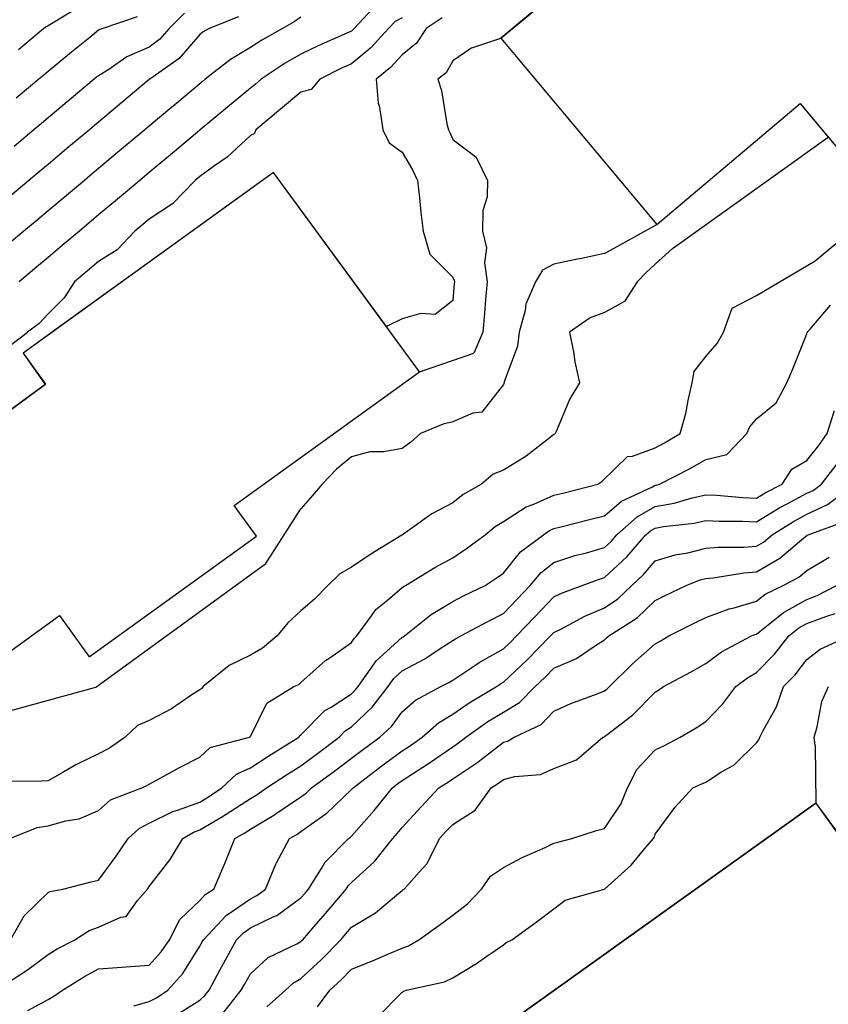
# Model space of a CAD drawing. Extents: x -300 to 300, y -275 to 275.
# Drawn here: x -148 to -84, y -90 to -12 of the extents above; entities that cross this region are included whole.
import ezdxf

# ---------------------------------------------------------------- set-up
doc = ezdxf.new("R2010")
doc.units = 0
doc.layers.add('Geb_ude', color=7, linetype='CONTINUOUS')
doc.layers.add('H_henkurven', color=5, linetype='CONTINUOUS')

msp = doc.modelspace()

# ---------------------------------------------------------------- linework, layer by layer
at = {"layer": 'Geb_ude'}
for p, q in [((-96.44, -2.616), (-109.816, -13.71)), ((-109.816, -13.71), (-97.486, -28.45)), ((-97.486, -28.45), (-86.156, -18.886)), ((-86.156, -18.886), (-81.284, -24.732)), ((-127.784, -24.332), (-147.594, -38.599)), ((-116.236, -40.082), (-127.784, -24.332)), ((-147.594, -38.599), (-145.856, -41.09)), ((-130.896, -50.64), (-116.236, -40.082)), ((-145.856, -41.09), (-160.73, -51.968)), ((-129.144, -53.076), (-130.896, -50.64)), ((-142.362, -62.596), (-129.144, -53.076)), ((-151.754, -64.43), (-144.7, -59.35)), ((-144.7, -59.35), (-142.362, -62.596)), ((-119.618, -98.958), (-84.904, -74.158)), ((-84.904, -74.158), (-78.464, -83.218))]:
    msp.add_line(p, q, dxfattribs=at)
at = {"layer": 'H_henkurven'}
for p, q in [((-109.816, -13.71), (-96.44, -2.616)), ((-143.267, -11.309), (-145.072, -12.412)), ((-119.587, -10.989), (-121.41, -12.958)), ((-145.072, -12.412), (-145.618, -12.737)), ((-138.56, -12.017), (-141.286, -12.958)), ((-134.825, -11.752), (-136.038, -12.958)), ((-130.554, -12.022), (-132.889, -12.958)), ((-126.149, -12.427), (-127.073, -12.958)), ((-125.618, -12.048), (-126.149, -12.427)), ((-118.179, -12.397), (-118.698, -12.958)), ((-117.618, -12.097), (-118.179, -12.397)), ((-114.461, -12.115), (-115.729, -12.958)), ((-145.956, -12.958), (-147.949, -14.627)), ((-145.766, -12.81), (-145.956, -12.958)), ((-145.618, -12.737), (-145.766, -12.81)), ((-141.618, -13.096), (-142.322, -13.662)), ((-141.533, -13.043), (-141.618, -13.096)), ((-141.286, -12.958), (-141.533, -13.043)), ((-136.038, -12.958), (-136.78, -13.796)), ((-133.358, -13.218), (-133.618, -13.415)), ((-132.889, -12.958), (-133.358, -13.218)), ((-127.073, -12.958), (-128.714, -13.863)), ((-121.618, -13.156), (-121.981, -13.32)), ((-121.51, -13.067), (-121.618, -13.156)), ((-121.41, -12.958), (-121.51, -13.067)), ((-118.698, -12.958), (-120.097, -14.48)), ((-115.729, -12.958), (-116.478, -14.098)), ((-142.322, -13.662), (-143.76, -14.816)), ((-136.78, -13.796), (-137.618, -14.431)), ((-133.618, -13.415), (-135.255, -15.321)), ((-128.714, -13.863), (-129.618, -14.451)), ((-121.981, -13.32), (-124.265, -14.311)), ((-112.109, -14.468), (-109.816, -13.71)), ((-109.816, -13.71), (-97.486, -28.45)), ((-137.618, -14.431), (-139.375, -15.201)), ((-129.618, -14.451), (-131.184, -15.392)), ((-124.265, -14.311), (-125.618, -14.969)), ((-120.097, -14.48), (-121.618, -15.733)), ((-116.478, -14.098), (-117.618, -15.034)), ((-112.109, -14.468), (-113.618, -15.502)), ((-143.76, -14.816), (-145.618, -16.348)), ((-139.375, -15.201), (-140.893, -16.233)), ((-135.255, -15.321), (-137.575, -16.958)), ((-131.184, -15.392), (-133.183, -16.958)), ((-125.618, -14.969), (-126.88, -15.697)), ((-117.618, -15.034), (-118.533, -16.043)), ((-113.618, -15.502), (-114.13, -16.447)), ((-140.893, -16.233), (-141.618, -16.679)), ((-126.88, -15.697), (-128.756, -16.958)), ((-122.461, -16.115), (-124.131, -16.958)), ((-121.618, -15.733), (-122.461, -16.115)), ((-118.533, -16.043), (-119.68, -16.958)), ((-146.347, -16.958), (-148.128, -18.449)), ((-145.95, -16.626), (-146.347, -16.958)), ((-145.618, -16.348), (-145.95, -16.626)), ((-141.96, -16.958), (-143.951, -18.625)), ((-141.773, -16.804), (-141.96, -16.958)), ((-141.618, -16.679), (-141.773, -16.804)), ((-137.618, -16.994), (-139.775, -18.801)), ((-137.575, -16.958), (-137.618, -16.994)), ((-133.183, -16.958), (-133.422, -17.154)), ((-128.756, -16.958), (-129.226, -17.35)), ((-124.131, -16.958), (-124.801, -17.776)), ((-119.68, -16.958), (-119.524, -18.864)), ((-114.13, -16.447), (-114.81, -16.958)), ((-114.81, -16.958), (-114.504, -17.844)), ((-133.618, -17.317), (-135.6, -18.976)), ((-133.422, -17.154), (-133.618, -17.317)), ((-129.618, -17.675), (-131.419, -19.157)), ((-129.226, -17.35), (-129.618, -17.675)), ((-124.801, -17.776), (-125.618, -17.984)), ((-114.504, -17.844), (-114.086, -20.49)), ((-143.951, -18.625), (-145.618, -20.021)), ((-125.618, -17.984), (-127.241, -19.335)), ((-139.775, -18.801), (-141.618, -20.346)), ((-135.822, -19.162), (-137.618, -20.666)), ((-135.6, -18.976), (-135.822, -19.162)), ((-131.419, -19.157), (-133.583, -20.958)), ((-127.241, -19.335), (-129.197, -20.958)), ((-119.524, -18.864), (-119.41, -19.166)), ((-119.41, -19.166), (-119.155, -20.958)), ((-97.486, -28.45), (-86.156, -18.886)), ((-86.156, -18.886), (-83.935, -21.551)), ((-145.618, -20.021), (-146.128, -20.448)), ((-146.738, -20.958), (-148.306, -22.27)), ((-146.128, -20.448), (-146.738, -20.958)), ((-142.35, -20.958), (-144.129, -22.447)), ((-141.952, -20.625), (-142.35, -20.958)), ((-141.618, -20.346), (-141.952, -20.625)), ((-137.967, -20.958), (-139.954, -22.623)), ((-137.777, -20.799), (-137.967, -20.958)), ((-137.618, -20.666), (-137.777, -20.799)), ((-133.618, -20.988), (-133.8, -21.14)), ((-133.601, -20.975), (-133.618, -20.988)), ((-133.583, -20.958), (-133.601, -20.975)), ((-129.197, -20.958), (-129.312, -21.264)), ((-119.155, -20.958), (-118.657, -21.997)), ((-114.086, -20.49), (-113.964, -20.958)), ((-113.964, -20.958), (-113.841, -21.181)), ((-133.8, -21.14), (-135.779, -22.797)), ((-129.618, -21.412), (-131.452, -23.124)), ((-129.312, -21.264), (-129.618, -21.412)), ((-113.841, -21.181), (-113.618, -21.71)), ((-113.618, -21.71), (-111.774, -23.114)), ((-96.243, -30.333), (-83.935, -21.551)), ((-144.129, -22.447), (-145.618, -23.695)), ((-118.657, -21.997), (-117.618, -22.731)), ((-139.954, -22.623), (-141.618, -24.017)), ((-135.779, -22.797), (-137.618, -24.338)), ((-131.452, -23.124), (-132.529, -23.869)), ((-117.618, -22.731), (-116.791, -24.131)), ((-111.774, -23.114), (-110.863, -24.958)), ((-145.618, -23.695), (-146.306, -24.27)), ((-141.618, -24.017), (-142.131, -24.446)), ((-132.529, -23.869), (-133.618, -24.66)), ((-146.306, -24.27), (-147.128, -24.958)), ((-127.784, -24.332), (-144.902, -36.66)), ((-142.131, -24.446), (-142.743, -24.958)), ((-137.956, -24.621), (-138.359, -24.958)), ((-137.618, -24.338), (-137.956, -24.621)), ((-133.618, -24.66), (-133.975, -24.958)), ((-118.866, -36.494), (-127.784, -24.332)), ((-116.791, -24.131), (-116.405, -24.958)), ((-84.967, -31.307), (-76.373, -24.161)), ((-147.128, -24.958), (-148.484, -26.093)), ((-142.743, -24.958), (-145.618, -27.367)), ((-138.359, -24.958), (-140.132, -26.444)), ((-133.975, -24.958), (-135.775, -26.801)), ((-116.405, -24.958), (-116.235, -26.341)), ((-110.863, -24.958), (-110.906, -26.246)), ((-140.132, -26.444), (-141.618, -27.688)), ((-116.235, -26.341), (-116.146, -27.485)), ((-110.906, -26.246), (-111.246, -27.331)), ((-135.775, -26.801), (-137.618, -28.011)), ((-145.618, -27.367), (-146.484, -28.092)), ((-141.618, -27.688), (-143.134, -28.958)), ((-137.618, -28.011), (-138.134, -28.443)), ((-116.146, -27.485), (-115.946, -28.958)), ((-111.246, -27.331), (-111.276, -28.958)), ((-146.484, -28.092), (-147.518, -28.958)), ((-138.134, -28.443), (-138.749, -28.958)), ((-101.618, -30.728), (-97.486, -28.45)), ((-147.518, -28.958), (-148.661, -29.916)), ((-143.134, -28.958), (-144.486, -30.091)), ((-138.749, -28.958), (-140.142, -30.435)), ((-115.946, -28.958), (-115.443, -30.783)), ((-111.276, -28.958), (-110.943, -30.283)), ((-144.486, -30.091), (-145.618, -31.039)), ((-110.943, -30.283), (-111.104, -31.472)), ((-96.243, -30.333), (-97.618, -31.573)), ((-145.618, -31.039), (-146.663, -31.914)), ((-140.142, -30.435), (-141.618, -31.361)), ((-115.443, -30.783), (-113.618, -32.596)), ((-101.618, -30.728), (-103.443, -31.134)), ((-141.618, -31.361), (-142.487, -32.089)), ((-111.104, -31.472), (-110.907, -32.958)), ((-105.618, -31.587), (-106.516, -32.061)), ((-103.878, -31.218), (-105.618, -31.587)), ((-103.443, -31.134), (-103.878, -31.218)), ((-97.618, -31.573), (-98.333, -32.243)), ((-89.618, -34.049), (-84.967, -31.307)), ((-146.663, -31.914), (-147.91, -32.958)), ((-142.487, -32.089), (-143.525, -32.958)), ((-113.618, -32.596), (-113.5, -32.84)), ((-106.516, -32.061), (-107.088, -32.958)), ((-98.333, -32.243), (-99.039, -32.958)), ((-143.525, -32.958), (-144.353, -34.224)), ((-113.495, -33.081), (-113.618, -34.438)), ((-113.5, -32.84), (-113.485, -32.958)), ((-113.485, -32.958), (-113.495, -33.081)), ((-110.907, -32.958), (-111.025, -34.365)), ((-107.088, -32.958), (-107.843, -34.733)), ((-99.039, -32.958), (-100.05, -34.526)), ((-144.353, -34.224), (-145.618, -35.509)), ((-91.524, -35.053), (-89.618, -34.049)), ((-113.618, -34.438), (-115.017, -35.559)), ((-111.025, -34.365), (-111.11, -35.466)), ((-107.843, -34.733), (-107.904, -35.244)), ((-100.05, -34.526), (-101.618, -35.403)), ((-85.387, -36.727), (-83.759, -34.818)), ((-145.618, -35.509), (-146.322, -36.255)), ((-116.141, -35.481), (-117.618, -35.892)), ((-115.017, -35.559), (-116.141, -35.481)), ((-111.11, -35.466), (-111.237, -36.958)), ((-107.904, -35.244), (-108.375, -36.958)), ((-101.618, -35.403), (-102.753, -35.823)), ((-92.21, -36.958), (-91.524, -35.053)), ((-146.322, -36.255), (-147.228, -36.958)), ((-117.618, -35.892), (-118.866, -36.494)), ((-102.753, -35.823), (-104.38, -36.958)), ((-157.618, -44.759), (-147.228, -36.958)), ((-144.902, -36.66), (-147.594, -38.599)), ((-111.237, -36.958), (-111.961, -38.615)), ((-108.375, -36.958), (-108.51, -38.066)), ((-104.38, -36.958), (-104.08, -38.496)), ((-92.727, -37.849), (-92.21, -36.958)), ((-86.72, -39.857), (-85.618, -37.077)), ((-85.618, -37.077), (-85.593, -36.983)), ((-85.593, -36.983), (-85.588, -36.958)), ((-85.588, -36.958), (-85.387, -36.727)), ((-108.51, -38.066), (-109.543, -40.883)), ((-93.618, -38.882), (-92.727, -37.849)), ((-147.594, -38.599), (-145.819, -41.063)), ((-116.236, -40.082), (-111.961, -38.615)), ((-104.08, -38.496), (-103.962, -39.302)), ((-94.525, -40.052), (-93.618, -38.882)), ((-103.962, -39.302), (-103.599, -40.958)), ((-94.683, -40.958), (-94.525, -40.052)), ((-87.198, -40.958), (-86.72, -39.857)), ((-160.73, -51.968), (-145.819, -41.063)), ((-117.618, -41.078), (-117.618, -41.078)), ((-109.618, -41.076), (-111.315, -43.262)), ((-109.575, -41.002), (-109.618, -41.076)), ((-109.557, -40.958), (-109.575, -41.002)), ((-109.543, -40.883), (-109.557, -40.958)), ((-103.599, -40.958), (-104.365, -42.211)), ((-95.012, -42.352), (-94.683, -40.958)), ((-88.044, -42.533), (-87.198, -40.958)), ((-104.365, -42.211), (-105.447, -44.787)), ((-95.199, -43.378), (-95.012, -42.352)), ((-89.618, -43.795), (-88.044, -42.533)), ((-112.022, -43.362), (-113.618, -44.046)), ((-111.315, -43.262), (-112.022, -43.362)), ((-95.628, -44.958), (-95.199, -43.378)), ((-84.005, -44.958), (-83.432, -43.144)), ((-114.37, -44.207), (-116.165, -44.958)), ((-113.618, -44.046), (-114.37, -44.207)), ((-90.14, -44.436), (-89.618, -43.795)), ((-116.165, -44.958), (-116.924, -45.652)), ((-105.618, -45.033), (-105.929, -45.269)), ((-105.574, -45.002), (-105.618, -45.033)), ((-105.529, -44.958), (-105.574, -45.002)), ((-105.447, -44.787), (-105.529, -44.958)), ((-96.872, -45.704), (-95.628, -44.958)), ((-91.961, -46.616), (-90.357, -44.958)), ((-90.357, -44.958), (-90.14, -44.436)), ((-84.683, -45.893), (-84.005, -44.958)), ((-116.924, -45.652), (-117.618, -46.148)), ((-105.929, -45.269), (-107.823, -46.754)), ((-97.618, -46.098), (-96.872, -45.704)), ((-85.618, -47.101), (-84.683, -45.893)), ((-120.182, -46.395), (-121.618, -46.805)), ((-119.067, -46.407), (-120.182, -46.395)), ((-117.618, -46.148), (-119.067, -46.407)), ((-99.405, -46.745), (-97.618, -46.098)), ((-93.618, -47.013), (-91.961, -46.616)), ((-121.618, -46.805), (-122.8, -47.777)), ((-107.823, -46.754), (-109.618, -47.856)), ((-101.834, -48.743), (-99.803, -46.774)), ((-99.803, -46.774), (-99.405, -46.745)), ((-94.85, -47.727), (-93.618, -47.013)), ((-86.807, -47.769), (-85.618, -47.101)), ((-84.478, -48.958), (-83.236, -47.34)), ((-122.8, -47.777), (-123.944, -48.958)), ((-110.413, -48.163), (-111.355, -48.958)), ((-109.618, -47.856), (-110.413, -48.163)), ((-97.281, -48.958), (-94.85, -47.727)), ((-87.565, -48.958), (-86.807, -47.769)), ((-123.944, -48.958), (-124.711, -49.865)), ((-111.355, -48.958), (-112.795, -49.782)), ((-104.916, -49.66), (-102.16, -48.958)), ((-102.16, -48.958), (-101.834, -48.743)), ((-97.541, -49.035), (-97.281, -48.958)), ((-88.926, -49.651), (-87.565, -48.958)), ((-85.127, -49.449), (-84.478, -48.958)), ((-83.999, -50.577), (-81.858, -48.958)), ((-112.795, -49.782), (-113.618, -50.434)), ((-105.618, -49.838), (-104.916, -49.66)), ((-100.283, -50.293), (-97.823, -49.163)), ((-97.823, -49.163), (-97.618, -49.049)), ((-97.618, -49.049), (-97.541, -49.035)), ((-89.618, -50.069), (-88.926, -49.651)), ((-87.172, -50.511), (-85.618, -49.678)), ((-85.618, -49.678), (-85.127, -49.449)), ((-124.711, -49.865), (-125.618, -50.911)), ((-113.618, -50.434), (-115.283, -51.294)), ((-107.826, -50.751), (-107.198, -50.538)), ((-107.198, -50.538), (-105.618, -49.838)), ((-101.618, -51.45), (-100.283, -50.293)), ((-97.618, -50.737), (-96.117, -50.459)), ((-96.117, -50.459), (-94.701, -50.041)), ((-94.701, -50.041), (-93.618, -49.8)), ((-93.618, -49.8), (-92.735, -49.842)), ((-92.735, -49.842), (-90.683, -50.023)), ((-90.683, -50.023), (-89.618, -50.069)), ((-87.764, -50.813), (-87.172, -50.511)), ((-128.397, -55.239), (-125.618, -50.911)), ((-115.283, -51.294), (-117.592, -52.958)), ((-109.618, -51.91), (-107.826, -50.751)), ((-99.046, -51.53), (-97.618, -50.737)), ((-89.618, -51.934), (-87.764, -50.813)), ((-86.676, -51.9), (-85.618, -51.333)), ((-85.618, -51.333), (-83.999, -50.577)), ((-110.266, -52.311), (-109.618, -51.91)), ((-104.958, -52.298), (-102.82, -51.756)), ((-102.82, -51.756), (-101.618, -51.45)), ((-100.639, -52.958), (-99.046, -51.53)), ((-96.963, -52.303), (-94.538, -52.039)), ((-94.538, -52.039), (-93.618, -51.834)), ((-93.618, -51.834), (-92.545, -51.884)), ((-92.545, -51.884), (-90.688, -51.888)), ((-90.688, -51.888), (-89.618, -51.934)), ((-88.359, -52.958), (-86.676, -51.9)), ((-85.522, -52.958), (-82.654, -51.923)), ((-111.058, -52.958), (-110.266, -52.311)), ((-106.439, -52.958), (-105.96, -52.617)), ((-105.96, -52.617), (-105.618, -52.466)), ((-105.618, -52.466), (-104.958, -52.298)), ((-98.345, -52.958), (-97.962, -52.615)), ((-97.962, -52.615), (-97.618, -52.424)), ((-97.618, -52.424), (-96.963, -52.303)), ((-117.656, -52.996), (-120.096, -54.481)), ((-117.618, -52.972), (-117.656, -52.996)), ((-117.592, -52.958), (-117.618, -52.972)), ((-112.523, -54.053), (-111.058, -52.958)), ((-108.259, -54.318), (-106.439, -52.958)), ((-101.618, -53.972), (-101.093, -53.484)), ((-101.093, -53.484), (-100.639, -52.958)), ((-99.861, -54.715), (-98.345, -52.958)), ((-89.618, -53.871), (-89.044, -53.533)), ((-89.044, -53.533), (-88.359, -52.958)), ((-87.771, -54.806), (-85.873, -53.213)), ((-85.873, -53.213), (-85.618, -53.007)), ((-85.618, -53.007), (-85.588, -52.989)), ((-85.588, -52.989), (-85.522, -52.958)), ((-113.618, -54.773), (-112.523, -54.053)), ((-109.618, -55.991), (-108.259, -54.318)), ((-103.971, -54.606), (-103.04, -54.379)), ((-103.04, -54.379), (-101.618, -53.972)), ((-96.042, -54.534), (-95.036, -54.375)), ((-95.036, -54.375), (-93.618, -54.029)), ((-93.618, -54.029), (-92.636, -53.941)), ((-92.636, -53.941), (-90.605, -53.945)), ((-90.605, -53.945), (-89.618, -53.871)), ((-141.83, -64.994), (-128.397, -55.239)), ((-120.096, -54.481), (-121.618, -55.529)), ((-115.042, -55.534), (-113.618, -54.773)), ((-106.633, -55.943), (-105.618, -55.14)), ((-105.618, -55.14), (-103.971, -54.606)), ((-101.618, -56.348), (-99.861, -54.715)), ((-98.507, -56.07), (-97.618, -55.021)), ((-97.618, -55.021), (-96.042, -54.534)), ((-89.618, -55.893), (-87.771, -54.806)), ((-85.618, -55.788), (-83.848, -54.728)), ((-121.618, -55.529), (-122.539, -56.037)), ((-117.352, -56.958), (-115.042, -55.534)), ((-110.177, -56.4), (-109.618, -55.991)), ((-107.493, -56.958), (-106.633, -55.943)), ((-93.03, -56.37), (-90.609, -55.968)), ((-90.609, -55.968), (-89.618, -55.893)), ((-86.265, -56.312), (-85.618, -55.788)), ((-122.539, -56.037), (-123.508, -56.958)), ((-111.052, -56.958), (-110.177, -56.4)), ((-103.391, -56.958), (-102.092, -56.484)), ((-102.092, -56.484), (-101.618, -56.348)), ((-99.472, -56.958), (-98.507, -56.07)), ((-95.157, -56.958), (-94.049, -56.528)), ((-94.049, -56.528), (-93.618, -56.422)), ((-93.618, -56.422), (-93.03, -56.37)), ((-87.501, -56.958), (-86.265, -56.312)), ((-123.508, -56.958), (-124.542, -58.035)), ((-118.791, -58.131), (-117.618, -57.125)), ((-117.618, -57.125), (-117.524, -57.052)), ((-117.524, -57.052), (-117.352, -56.958)), ((-112.781, -57.795), (-111.052, -56.958)), ((-108.538, -58.038), (-107.493, -56.958)), ((-105.618, -57.866), (-105.011, -57.566)), ((-105.011, -57.566), (-103.391, -56.958)), ((-100.562, -58.014), (-99.472, -56.958)), ((-96.817, -57.76), (-95.157, -56.958)), ((-88.92, -57.657), (-87.501, -56.958)), ((-84.815, -57.762), (-83.288, -56.958)), ((-124.542, -58.035), (-125.618, -58.966)), ((-119.7, -58.876), (-118.791, -58.131)), ((-115.321, -59.255), (-113.618, -58.239)), ((-113.618, -58.239), (-112.781, -57.795)), ((-109.618, -59.187), (-108.538, -58.038)), ((-107.139, -59.437), (-105.618, -57.866)), ((-101.618, -58.739), (-100.562, -58.014)), ((-99.043, -59.534), (-97.618, -58.162)), ((-97.618, -58.162), (-96.817, -57.76)), ((-91.38, -58.72), (-89.618, -58.193)), ((-89.618, -58.193), (-88.92, -57.657)), ((-87.473, -59.103), (-85.618, -58.063)), ((-85.618, -58.063), (-84.815, -57.762)), ((-125.618, -58.966), (-126.661, -59.915)), ((-120.03, -59.37), (-119.7, -58.876)), ((-103.179, -59.397), (-101.618, -58.739)), ((-93.618, -59.499), (-91.771, -58.806)), ((-91.771, -58.806), (-91.38, -58.72)), ((-88.946, -60.286), (-87.473, -59.103)), ((-121.195, -60.958), (-120.03, -59.37)), ((-117.447, -60.958), (-115.321, -59.255)), ((-112.969, -60.958), (-110.8, -59.777)), ((-110.8, -59.777), (-109.618, -59.187)), ((-108.57, -60.958), (-107.139, -59.437)), ((-105.071, -60.411), (-103.179, -59.397)), ((-101.292, -60.958), (-99.043, -59.534)), ((-94.598, -59.978), (-93.618, -59.499)), ((-85.618, -59.97), (-84.038, -59.378)), ((-84.038, -59.378), (-83.395, -59.182)), ((-126.661, -59.915), (-127.497, -60.958)), ((-105.754, -60.822), (-105.618, -60.682)), ((-105.618, -60.682), (-105.071, -60.411)), ((-96.523, -60.958), (-94.598, -59.978)), ((-89.618, -60.801), (-88.946, -60.286)), ((-87.04, -60.958), (-86.252, -60.325)), ((-86.252, -60.325), (-85.618, -59.97)), ((-127.497, -60.958), (-128.648, -61.928)), ((-123.34, -62.68), (-121.618, -61.465)), ((-121.618, -61.465), (-121.419, -61.158)), ((-121.419, -61.158), (-121.195, -60.958)), ((-118.846, -62.186), (-117.618, -61.063)), ((-117.618, -61.063), (-117.55, -61.026)), ((-117.55, -61.026), (-117.447, -60.958)), ((-114.615, -61.955), (-113.618, -61.326)), ((-113.618, -61.326), (-113.396, -61.18)), ((-113.396, -61.18), (-112.969, -60.958)), ((-109.091, -61.485), (-108.57, -60.958)), ((-107.739, -62.838), (-105.882, -60.958)), ((-105.882, -60.958), (-105.754, -60.822)), ((-102.416, -61.756), (-101.618, -61.261)), ((-101.618, -61.261), (-101.465, -61.111)), ((-101.465, -61.111), (-101.292, -60.958)), ((-97.618, -61.584), (-97.213, -61.363)), ((-97.213, -61.363), (-96.523, -60.958)), ((-92.369, -62.208), (-90.009, -60.958)), ((-90.009, -60.958), (-89.739, -60.838)), ((-89.739, -60.838), (-89.618, -60.801)), ((-88.186, -62.391), (-87.04, -60.958)), ((-84.577, -62), (-82.278, -60.958)), ((-128.648, -61.928), (-129.618, -62.465)), ((-119.662, -62.915), (-118.846, -62.186)), ((-115.824, -62.753), (-114.615, -61.955)), ((-111.529, -63.048), (-109.618, -61.984)), ((-109.618, -61.984), (-109.091, -61.485)), ((-103.838, -62.738), (-102.416, -61.756)), ((-99.406, -63.17), (-97.618, -61.584)), ((-93.618, -63.132), (-92.369, -62.208)), ((-85.618, -62.824), (-84.577, -62)), ((-129.618, -62.465), (-131.287, -63.289)), ((-125.618, -64.637), (-123.673, -62.904)), ((-123.673, -62.904), (-123.34, -62.68)), ((-119.823, -63.163), (-119.662, -62.915)), ((-117.618, -63.715), (-115.824, -62.753)), ((-109.618, -64.615), (-107.739, -62.838)), ((-105.618, -63.499), (-103.838, -62.738)), ((-89.618, -63.85), (-88.186, -62.391)), ((-86.553, -64.023), (-85.618, -62.824)), ((-131.287, -63.289), (-133.355, -64.958)), ((-121.104, -64.958), (-119.823, -63.163)), ((-118.268, -64.309), (-117.618, -63.715)), ((-113.618, -64.443), (-112.104, -63.444)), ((-112.104, -63.444), (-111.529, -63.048)), ((-106.343, -64.233), (-105.618, -63.499)), ((-101.237, -64.958), (-99.406, -63.17)), ((-96.955, -64.958), (-94.778, -63.799)), ((-94.778, -63.799), (-93.618, -63.132)), ((-118.731, -64.958), (-118.268, -64.309)), ((-113.934, -64.642), (-113.618, -64.443)), ((-107.112, -64.958), (-106.343, -64.233)), ((-91.229, -64.958), (-90.32, -64.257)), ((-90.32, -64.257), (-89.618, -63.85)), ((-87.469, -64.958), (-86.553, -64.023)), ((-151.052, -67.524), (-141.83, -64.994)), ((-133.618, -65.21), (-134.323, -65.663)), ((-133.47, -65.106), (-133.618, -65.21)), ((-133.355, -64.958), (-133.47, -65.106)), ((-128.316, -66.261), (-126.175, -64.958)), ((-126.175, -64.958), (-125.796, -64.78)), ((-125.796, -64.78), (-125.618, -64.637)), ((-121.618, -65.525), (-121.328, -65.249)), ((-121.328, -65.249), (-121.104, -64.958)), ((-119.988, -66.589), (-118.731, -64.958)), ((-116.555, -66.021), (-114.567, -64.958)), ((-114.567, -64.958), (-113.934, -64.642)), ((-112.334, -66.243), (-110.159, -64.958)), ((-110.159, -64.958), (-109.839, -64.737)), ((-109.839, -64.737), (-109.618, -64.615)), ((-108.354, -66.223), (-107.112, -64.958)), ((-102.193, -65.533), (-101.618, -65.302)), ((-101.618, -65.302), (-101.426, -65.151)), ((-101.426, -65.151), (-101.237, -64.958)), ((-97.618, -65.39), (-97.349, -65.228)), ((-97.349, -65.228), (-96.955, -64.958)), ((-92.259, -66.318), (-91.229, -64.958)), ((-88.017, -66.559), (-87.469, -64.958)), ((-84.44, -66.137), (-83.919, -64.958)), ((-134.323, -65.663), (-135.867, -66.709)), ((-123.242, -66.582), (-121.618, -65.525)), ((-117.618, -66.947), (-116.555, -66.021)), ((-104.278, -66.298), (-102.193, -65.533)), ((-99.383, -67.194), (-97.618, -65.39)), ((-84.806, -68.146), (-84.44, -66.137)), ((-135.867, -66.709), (-137.618, -67.638)), ((-129.618, -68.9), (-128.316, -66.261)), ((-125.618, -68.769), (-123.72, -66.857)), ((-123.72, -66.857), (-123.242, -66.582)), ((-121.618, -68.138), (-119.988, -66.589)), ((-113.618, -67.133), (-112.334, -66.243)), ((-109.618, -66.965), (-108.354, -66.223)), ((-106.635, -67.941), (-105.618, -66.9)), ((-105.618, -66.9), (-104.278, -66.298)), ((-93.618, -67.716), (-92.259, -66.318)), ((-89.073, -68.413), (-88.017, -66.559)), ((-137.618, -67.638), (-138.554, -68.023)), ((-118.47, -68.106), (-117.618, -66.947)), ((-114.755, -67.821), (-113.618, -67.133)), ((-110.853, -67.723), (-109.618, -66.965)), ((-101.34, -68.68), (-99.383, -67.194)), ((-138.554, -68.023), (-139.525, -68.958)), ((-122.609, -68.958), (-122.115, -68.462)), ((-122.115, -68.462), (-121.618, -68.138)), ((-119.375, -68.958), (-118.47, -68.106)), ((-116.027, -68.958), (-114.755, -67.821)), ((-112.588, -68.958), (-110.853, -67.723)), ((-108.776, -68.958), (-106.635, -67.941)), ((-95.638, -68.958), (-94.363, -68.213)), ((-94.363, -68.213), (-93.618, -67.716)), ((-89.336, -68.958), (-89.073, -68.413)), ((-85.055, -68.958), (-84.806, -68.146)), ((-139.525, -68.958), (-140.758, -69.819)), ((-132.795, -69.781), (-129.683, -68.958)), ((-129.683, -68.958), (-129.642, -68.934)), ((-129.642, -68.934), (-129.618, -68.9)), ((-128.152, -70.425), (-125.798, -68.958)), ((-125.798, -68.958), (-125.728, -68.849)), ((-125.728, -68.849), (-125.618, -68.769)), ((-124.321, -70.255), (-122.609, -68.958)), ((-120.673, -69.903), (-119.375, -68.958)), ((-116.96, -69.616), (-116.027, -68.958)), ((-113.164, -69.412), (-112.588, -68.958)), ((-109.302, -69.274), (-108.776, -68.958)), ((-103.842, -70.734), (-101.749, -68.958)), ((-101.749, -68.958), (-101.661, -68.916)), ((-101.661, -68.916), (-101.618, -68.899)), ((-101.618, -68.899), (-101.34, -68.68)), ((-96.933, -69.644), (-95.638, -68.958)), ((-89.618, -69.396), (-89.425, -69.152)), ((-89.425, -69.152), (-89.336, -68.958)), ((-84.977, -69.599), (-85.055, -68.958)), ((-140.758, -69.819), (-141.618, -70.262)), ((-133.618, -70.533), (-132.795, -69.781)), ((-121.618, -70.622), (-120.673, -69.903)), ((-117.618, -70.039), (-116.96, -69.616)), ((-115.534, -71.043), (-113.618, -69.714)), ((-113.618, -69.714), (-113.164, -69.412)), ((-111.369, -70.709), (-109.618, -69.358)), ((-109.618, -69.358), (-109.302, -69.274)), ((-99.058, -71.518), (-97.618, -69.96)), ((-97.618, -69.96), (-96.933, -69.644)), ((-91.403, -71.174), (-89.618, -69.396)), ((-84.977, -69.599), (-84.904, -74.158)), ((-141.618, -70.262), (-143.431, -71.146)), ((-135.226, -71.35), (-133.618, -70.533)), ((-129.618, -71.375), (-128.152, -70.425)), ((-125.618, -71.206), (-124.321, -70.255)), ((-122.95, -71.626), (-121.618, -70.622)), ((-119.303, -71.274), (-117.618, -70.039)), ((-111.648, -70.929), (-111.369, -70.709)), ((-105.618, -71.418), (-103.842, -70.734)), ((-143.431, -71.146), (-144.361, -71.701)), ((-136.976, -72.316), (-135.226, -71.35)), ((-130.71, -71.867), (-129.618, -71.375)), ((-126.694, -71.882), (-125.618, -71.206)), ((-121.504, -72.958), (-119.303, -71.274)), ((-117.618, -72.376), (-115.989, -71.329)), ((-115.989, -71.329), (-115.534, -71.043)), ((-113.618, -72.236), (-111.648, -70.929)), ((-106.676, -71.901), (-105.618, -71.418)), ((-99.804, -72.958), (-99.058, -71.518)), ((-92.363, -71.703), (-91.403, -71.174)), ((-144.361, -71.701), (-145.618, -72.411)), ((-137.618, -72.662), (-136.976, -72.316)), ((-131.868, -72.958), (-130.71, -71.867)), ((-128.342, -72.958), (-126.694, -71.882)), ((-124.776, -72.958), (-122.95, -71.626)), ((-114.044, -72.532), (-113.618, -72.236)), ((-109.995, -72.582), (-109.618, -72.291)), ((-109.618, -72.291), (-108.71, -72.049)), ((-108.71, -72.049), (-106.676, -71.901)), ((-93.618, -72.498), (-92.363, -71.703)), ((-146.143, -72.433), (-149.121, -72.461)), ((-145.618, -72.411), (-146.143, -72.433)), ((-140.68, -73.896), (-138.189, -72.958)), ((-138.189, -72.958), (-137.797, -72.779)), ((-137.797, -72.779), (-137.618, -72.662)), ((-132.917, -73.659), (-131.868, -72.958)), ((-129.092, -73.484), (-128.342, -72.958)), ((-125.206, -73.371), (-124.776, -72.958)), ((-123.598, -74.979), (-121.618, -73.093)), ((-121.618, -73.093), (-121.555, -73.022)), ((-121.555, -73.022), (-121.504, -72.958)), ((-119.824, -74.753), (-118.393, -72.958)), ((-118.393, -72.958), (-117.954, -72.622)), ((-117.954, -72.622), (-117.618, -72.376)), ((-116.126, -74.45), (-114.722, -72.958)), ((-114.722, -72.958), (-114.044, -72.532)), ((-111.842, -74.734), (-110.584, -72.958)), ((-110.584, -72.958), (-109.995, -72.582)), ((-100.328, -74.249), (-99.804, -72.958)), ((-96.073, -74.504), (-94.626, -72.958)), ((-94.626, -72.958), (-93.924, -72.653)), ((-93.924, -72.653), (-93.618, -72.498)), ((-141.618, -74.743), (-140.68, -73.896)), ((-133.618, -74.078), (-132.917, -73.659)), ((-131.53, -75.047), (-129.618, -73.799)), ((-129.618, -73.799), (-129.092, -73.484)), ((-127.578, -74.998), (-125.618, -73.664)), ((-125.618, -73.664), (-125.206, -73.371)), ((-135.391, -74.731), (-133.618, -74.078)), ((-84.904, -74.158), (-119.618, -98.958)), ((-117.618, -76.079), (-116.126, -74.45)), ((-101.618, -76.172), (-100.328, -74.249)), ((-97.618, -76.618), (-96.073, -74.504)), ((-84.904, -74.158), (-81.946, -78.242)), ((-144.212, -75.552), (-143.16, -75.417)), ((-143.16, -75.417), (-141.618, -74.743)), ((-137.618, -75.756), (-135.747, -74.829)), ((-135.747, -74.829), (-135.391, -74.731)), ((-133.618, -76.286), (-131.95, -75.29)), ((-131.95, -75.29), (-131.53, -75.047)), ((-129.618, -76.213), (-127.765, -75.105)), ((-127.765, -75.105), (-127.578, -74.998)), ((-125.618, -76.411), (-123.723, -75.063)), ((-123.723, -75.063), (-123.598, -74.979)), ((-121.618, -76.771), (-119.824, -74.753)), ((-113.618, -75.843), (-111.842, -74.734)), ((-148.638, -76.958), (-146.48, -76.097)), ((-146.48, -76.097), (-145.618, -75.95)), ((-145.618, -75.95), (-144.212, -75.552)), ((-139.27, -76.958), (-138.414, -76.162)), ((-138.414, -76.162), (-137.618, -75.756)), ((-130.069, -76.507), (-129.618, -76.213)), ((-118.006, -76.571), (-117.618, -76.079)), ((-114.159, -76.417), (-113.618, -75.843)), ((-102.26, -76.317), (-101.618, -76.172)), ((-140.217, -78.36), (-139.27, -76.958)), ((-135.958, -78.619), (-134.972, -76.958)), ((-134.972, -76.958), (-134.109, -76.467)), ((-134.109, -76.467), (-133.618, -76.286)), ((-131.634, -78.942), (-130.848, -76.958)), ((-130.848, -76.958), (-130.069, -76.507)), ((-127.547, -78.887), (-126.513, -76.958)), ((-126.513, -76.958), (-125.944, -76.633)), ((-125.944, -76.633), (-125.618, -76.411)), ((-123.729, -78.847), (-121.857, -76.958)), ((-121.857, -76.958), (-121.714, -76.863)), ((-121.714, -76.863), (-121.618, -76.771)), ((-119.801, -78.776), (-118.348, -76.958)), ((-118.348, -76.958), (-118.006, -76.571)), ((-115.646, -78.93), (-114.656, -76.958)), ((-114.656, -76.958), (-114.159, -76.417)), ((-105.324, -77.253), (-104.194, -76.958)), ((-104.194, -76.958), (-102.26, -76.317)), ((-98.422, -77.762), (-97.741, -76.958)), ((-97.741, -76.958), (-97.696, -76.881)), ((-97.696, -76.881), (-97.618, -76.618)), ((-108.127, -78.449), (-106.321, -77.661)), ((-106.321, -77.661), (-105.618, -77.33)), ((-105.618, -77.33), (-105.324, -77.253)), ((-99.504, -79.073), (-98.422, -77.762)), ((-141.618, -80.247), (-140.217, -78.36)), ((-109.618, -79.249), (-108.127, -78.449)), ((-137.618, -80.756), (-135.958, -78.619)), ((-132.509, -80.958), (-131.661, -79.001)), ((-131.661, -79.001), (-131.634, -78.942)), ((-128.435, -80.958), (-127.6, -78.976)), ((-127.6, -78.976), (-127.547, -78.887)), ((-125.016, -80.958), (-123.996, -79.336)), ((-123.996, -79.336), (-123.729, -78.847)), ((-121.618, -80.442), (-119.801, -78.776)), ((-116.28, -79.62), (-115.646, -78.93)), ((-110.629, -79.947), (-109.618, -79.249)), ((-101.612, -80.958), (-99.504, -79.073)), ((-117.468, -80.958), (-116.28, -79.62)), ((-111.349, -80.958), (-110.629, -79.947)), ((-144.458, -80.958), (-142.204, -80.373)), ((-142.204, -80.373), (-141.618, -80.247)), ((-137.758, -80.958), (-137.699, -80.878)), ((-137.699, -80.878), (-137.618, -80.756)), ((-122.038, -80.958), (-121.876, -80.701)), ((-121.876, -80.701), (-121.618, -80.442)), ((-147.516, -83.061), (-145.618, -81.237)), ((-145.618, -81.237), (-145.437, -81.14)), ((-145.437, -81.14), (-144.458, -80.958)), ((-138.533, -81.873), (-137.758, -80.958)), ((-133.618, -81.847), (-133.187, -81.389)), ((-133.187, -81.389), (-132.509, -80.958)), ((-129.618, -81.726), (-129.099, -81.477)), ((-129.099, -81.477), (-128.435, -80.958)), ((-127.532, -83.044), (-125.618, -81.657)), ((-125.618, -81.657), (-125.294, -81.283)), ((-125.294, -81.283), (-125.016, -80.958)), ((-123.687, -82.889), (-122.038, -80.958)), ((-119.73, -82.846), (-118.235, -81.575)), ((-118.235, -81.575), (-117.618, -81.068)), ((-117.618, -81.068), (-117.554, -81.022)), ((-117.554, -81.022), (-117.468, -80.958)), ((-112.459, -82.117), (-111.349, -80.958)), ((-104.731, -81.845), (-101.626, -80.966)), ((-101.626, -80.966), (-101.618, -80.963)), ((-101.618, -80.963), (-101.612, -80.958)), ((-139.45, -83.127), (-138.533, -81.873)), ((-135.207, -83.369), (-133.618, -81.847)), ((-131.522, -83.054), (-129.618, -81.726)), ((-113.618, -83.031), (-112.459, -82.117)), ((-105.618, -82.508), (-104.731, -81.845)), ((-148.594, -84.958), (-147.516, -83.061)), ((-141.618, -83.972), (-139.85, -83.189)), ((-139.85, -83.189), (-139.45, -83.127)), ((-133.336, -84.958), (-131.522, -83.054)), ((-129.618, -84.015), (-127.807, -83.147)), ((-127.807, -83.147), (-127.532, -83.044)), ((-124.581, -83.921), (-123.687, -82.889)), ((-121.618, -83.978), (-119.73, -82.846)), ((-114.731, -83.845), (-113.618, -83.031)), ((-107.013, -83.563), (-105.618, -82.508)), ((-142.356, -84.22), (-141.618, -83.972)), ((-136.022, -84.958), (-135.207, -83.369)), ((-130.173, -84.403), (-129.618, -84.015)), ((-125.479, -84.958), (-124.581, -83.921)), ((-122.07, -84.507), (-121.618, -83.978)), ((-116.292, -84.958), (-114.731, -83.845)), ((-108.946, -84.958), (-107.013, -83.563)), ((-143.505, -84.958), (-142.356, -84.22)), ((-130.703, -84.958), (-130.173, -84.403)), ((-122.46, -84.958), (-122.07, -84.507)), ((-144.898, -85.678), (-143.505, -84.958)), ((-136.664, -85.912), (-136.022, -84.958)), ((-134.959, -87.617), (-133.618, -85.481)), ((-133.618, -85.481), (-133.437, -85.139)), ((-133.437, -85.139), (-133.336, -84.958)), ((-131.745, -86.831), (-130.703, -84.958)), ((-128.201, -86.376), (-125.939, -85.279)), ((-125.939, -85.279), (-125.618, -85.094)), ((-125.618, -85.094), (-125.548, -85.029)), ((-125.548, -85.029), (-125.479, -84.958)), ((-124.025, -86.551), (-122.46, -84.958)), ((-117.618, -85.616), (-117.127, -85.449)), ((-117.127, -85.449), (-116.292, -84.958)), ((-110.915, -86.255), (-109.618, -85.364)), ((-109.618, -85.364), (-109.406, -85.171)), ((-109.406, -85.171), (-108.946, -84.958)), ((-147.238, -87.339), (-145.618, -86.117)), ((-145.618, -86.117), (-144.898, -85.678)), ((-137.618, -86.966), (-136.664, -85.912)), ((-119.956, -86.621), (-118.757, -86.097)), ((-118.757, -86.097), (-117.618, -85.616)), ((-111.739, -86.837), (-110.915, -86.255)), ((-141.618, -87.254), (-139.782, -87.122)), ((-139.782, -87.122), (-139.47, -87.106)), ((-139.47, -87.106), (-137.618, -86.966)), ((-132.031, -87.371), (-131.745, -86.831)), ((-129.618, -87.659), (-128.201, -86.376)), ((-125.618, -88.024), (-124.025, -86.551)), ((-121.618, -87.287), (-119.956, -86.621)), ((-113.618, -87.973), (-111.739, -86.837)), ((-149.36, -88.7), (-147.238, -87.339)), ((-144.471, -88.958), (-142.722, -87.854)), ((-142.722, -87.854), (-141.618, -87.254)), ((-136.153, -88.958), (-134.959, -87.617)), ((-132.885, -88.958), (-132.031, -87.371)), ((-130.087, -88.49), (-129.618, -87.659)), ((-122.446, -88.131), (-121.618, -87.287)), ((-130.339, -88.958), (-130.087, -88.49)), ((-126.849, -88.958), (-126.21, -88.366)), ((-126.21, -88.366), (-125.618, -88.024)), ((-123.344, -88.958), (-122.446, -88.131)), ((-117.304, -88.958), (-114.277, -88.299)), ((-114.277, -88.299), (-113.618, -87.973)), ((-145.618, -89.679), (-145.147, -89.429)), ((-145.147, -89.429), (-144.471, -88.958)), ((-137.028, -89.548), (-136.153, -88.958)), ((-133.618, -89.748), (-133.208, -89.368)), ((-133.208, -89.368), (-132.885, -88.958)), ((-131.787, -90.79), (-130.339, -88.958)), ((-128.305, -90.272), (-126.849, -88.958)), ((-124.307, -90.269), (-123.344, -88.958)), ((-119.535, -91.041), (-117.618, -89.114)), ((-117.618, -89.114), (-117.537, -89.039)), ((-117.537, -89.039), (-117.304, -88.958)), ((-147.225, -90.565), (-145.618, -89.679)), ((-138.835, -90.174), (-137.618, -89.836)), ((-137.618, -89.836), (-137.028, -89.548)), ((-135.591, -90.986), (-133.618, -89.748))]:
    msp.add_line(p, q, dxfattribs=at)

doc.saveas('drawing.dxf')
